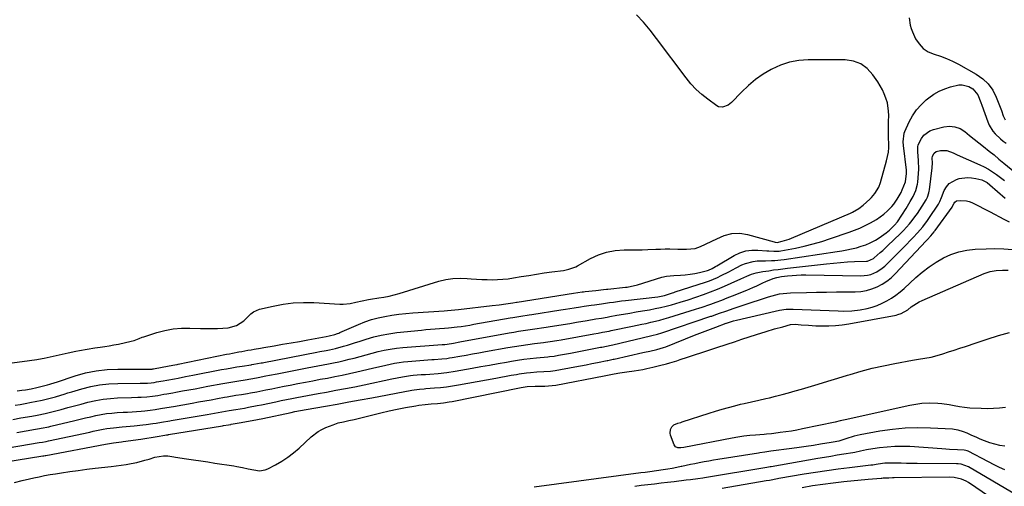
# Model space of a CAD drawing. Units: inches. Extents: x 1862609 to 1867938, y 421264 to 426580.
# Drawn here: x 1864221 to 1864785, y 422229 to 422496 of the extents above; entities that cross this region are included whole.
import ezdxf

# ---------------------------------------------------------------- set-up
doc = ezdxf.new("R2010")
doc.units = ezdxf.units.IN
doc.header["$MEASUREMENT"] = 0
for name, color, linetype in [('1', 7, 'Continuous'), ('7', 7, 'Continuous'), ('8', 7, 'Continuous')]:
    doc.layers.add(name, color=color, linetype=linetype)

msp = doc.modelspace()

# ---------------------------------------------------------------- linework, layer by layer
at = {"layer": '1', "color": 18}
for points in [[(1864214.11, 422299.6, 1650), (1864226.96, 422301.16, 1650), (1864231.12, 422301.81, 1650), (1864234.22, 422302.43, 1650), (1864235.25, 422302.65, 1650), (1864249.01, 422305.65, 1650), (1864253.37, 422306.56, 1650), (1864255.55, 422306.98, 1650), (1864259.93, 422307.78, 1650), (1864264.33, 422308.46, 1650), (1864267.35, 422308.87, 1650), (1864269.96, 422309.24, 1650), (1864272.57, 422309.65, 1650), (1864275.16, 422310.13, 1650), (1864277.75, 422310.64, 1650), (1864285.01, 422312.19, 1650), (1864286.89, 422312.69, 1650), (1864289.6, 422313.79, 1650), (1864291.42, 422314.5, 1650), (1864292.35, 422314.81, 1650), (1864299.74, 422317.18, 1650), (1864304.41, 422318.4, 1650), (1864309.11, 422319.3, 1650), (1864313.89, 422319.7, 1650), (1864318.71, 422319.77, 1650), (1864324.84, 422319.54, 1650), (1864328.05, 422319.47, 1650), (1864331.25, 422319.47, 1650), (1864334.45, 422319.57, 1650), (1864337.65, 422319.74, 1650), (1864340.71, 422319.96, 1650), (1864345.44, 422321.2, 1650), (1864349.58, 422323.94, 1650), (1864351.93, 422326.29, 1650), (1864353.64, 422328, 1650), (1864355.13, 422329.1, 1650), (1864358.59, 422330.52, 1650), (1864366.34, 422332.34, 1650), (1864372.13, 422333.44, 1650), (1864377.94, 422334.19, 1650), (1864383.8, 422334.44, 1650), (1864389.69, 422334.34, 1650), (1864404.62, 422333.43, 1650), (1864406.56, 422333.4, 1650), (1864410.41, 422333.76, 1650), (1864413.71, 422334.5, 1650), (1864417.32, 422335.36, 1650), (1864420.94, 422336.11, 1650), (1864422.16, 422336.31, 1650), (1864426.85, 422336.99, 1650), (1864429.8, 422337.48, 1650), (1864432.72, 422338.06, 1650), (1864435.61, 422338.78, 1650), (1864438.49, 422339.58, 1650), (1864461.3, 422346.55, 1650), (1864465.3, 422347.52, 1650), (1864469.33, 422348.17, 1650), (1864473.42, 422348.35, 1650), (1864477.53, 422348.22, 1650), (1864479.77, 422348.01, 1650), (1864482.79, 422347.77, 1650), (1864485.82, 422347.59, 1650), (1864488.84, 422347.48, 1650), (1864491.87, 422347.43, 1650), (1864494.9, 422347.49, 1650), (1864497.91, 422347.67, 1650), (1864500.92, 422348, 1650), (1864503.91, 422348.44, 1650), (1864508.31, 422349.2, 1650), (1864512.69, 422349.93, 1650), (1864517.08, 422350.63, 1650), (1864521.48, 422351.28, 1650), (1864525.88, 422351.89, 1650), (1864532.57, 422352.78, 1650), (1864535.71, 422353.4, 1650), (1864539.69, 422354.87, 1650), (1864540.64, 422355.36, 1650), (1864548.04, 422359.52, 1650), (1864552.62, 422361.65, 1650), (1864557.34, 422363.27, 1650), (1864562.25, 422364.13, 1650), (1864567.29, 422364.49, 1650), (1864570.99, 422364.47, 1650), (1864574.28, 422364.48, 1650), (1864577.58, 422364.52, 1650), (1864580.88, 422364.63, 1650), (1864585.42, 422364.83, 1650), (1864588.09, 422364.94, 1650), (1864590.76, 422365.01, 1650), (1864593.43, 422365, 1650), (1864598.14, 422364.9, 1650), (1864603.1, 422364.85, 1650), (1864607.99, 422365.29, 1650), (1864611.05, 422366.39, 1650), (1864620.33, 422370.9, 1650), (1864622.44, 422371.83, 1650), (1864624.6, 422372.63, 1650), (1864629.05, 422373.78, 1650), (1864633.59, 422374.1, 1650), (1864638.07, 422373.37, 1650), (1864653.23, 422369.04, 1650), (1864653.81, 422368.9, 1650), (1864654.99, 422368.8, 1650), (1864657.8, 422369.39, 1650), (1864661.92, 422370.62, 1650), (1864663.26, 422371.15, 1650), (1864697.04, 422385.56, 1650), (1864698.02, 422386, 1650), (1864701.77, 422388.08, 1650), (1864704.29, 422390.08, 1650), (1864707.96, 422393.5, 1650), (1864708.98, 422394.52, 1650), (1864710.86, 422396.68, 1650), (1864713.15, 422400.29, 1650), (1864714.15, 422402.96, 1650), (1864717.64, 422415.37, 1650), (1864718.23, 422417.9, 1650), (1864718.65, 422420.45, 1650), (1864718.84, 422423.04, 1650), (1864718.86, 422425.64, 1650), (1864718.76, 422428.02, 1650), (1864718.69, 422430.87, 1650), (1864718.71, 422435.14, 1650), (1864718.77, 422437.99, 1650), (1864718.86, 422441.42, 1650), (1864718.79, 422443.82, 1650), (1864718.07, 422448.54, 1650), (1864717.26, 422451.27, 1650), (1864716.3, 422453.73, 1650), (1864715.22, 422456.12, 1650), (1864713.95, 422458.41, 1650), (1864712.55, 422460.65, 1650), (1864709.8, 422464.67, 1650), (1864706.55, 422468.15, 1650), (1864702.88, 422470.85, 1650), (1864698.59, 422472.38, 1650), (1864693.89, 422473.12, 1650), (1864672.77, 422473.22, 1650), (1864667.3, 422472.82, 1650), (1864661.97, 422471.89, 1650), (1864656.85, 422470.16, 1650), (1864651.86, 422467.9, 1650), (1864651.52, 422467.71, 1650), (1864646.95, 422464.93, 1650), (1864642.58, 422461.89, 1650), (1864638.5, 422458.47, 1650), (1864634.61, 422454.79, 1650), (1864628.86, 422448.86, 1650), (1864626.96, 422447.31, 1650), (1864623.59, 422446.05, 1650), (1864621.39, 422446.38, 1650), (1864620.35, 422446.92, 1650), (1864615.22, 422450.61, 1650), (1864611.79, 422453.33, 1650), (1864608.54, 422456.24, 1650), (1864605.58, 422459.44, 1650), (1864602.8, 422462.83, 1650), (1864585.97, 422485.45, 1650), (1864582.3, 422490.13, 1650), (1864578.48, 422494.67, 1650), (1864574.42, 422499.02, 1650)], [(1864792.39, 422223.95, 1660), (1864764.46, 422240.43, 1660), (1864760.35, 422241.93, 1660), (1864758.6, 422242.14, 1660), (1864757.72, 422242.18, 1660), (1864735.04, 422242.32, 1660), (1864731.99, 422242.35, 1660), (1864728.93, 422242.38, 1660), (1864725.87, 422242.41, 1660), (1864722.81, 422242.46, 1660), (1864719.6, 422242.51, 1660), (1864716.7, 422242.43, 1660), (1864715.26, 422242.29, 1660), (1864711.73, 422241.78, 1660), (1864709.77, 422241.44, 1660), (1864708.99, 422241.32, 1660), (1864708.6, 422241.27, 1660), (1864696.38, 422239.86, 1660), (1864689.88, 422239.05, 1660), (1864683.39, 422238.18, 1660), (1864676.92, 422237.2, 1660), (1864670.46, 422236.15, 1660), (1864656, 422233.67, 1660), (1864655.09, 422233.51, 1660), (1864650.51, 422232.65, 1660), (1864648.68, 422232.32, 1660), (1864623.54, 422228.1, 1660)], [(1864776.61, 422223.28, 1658), (1864764.5, 422231.46, 1658), (1864763.25, 422232.22, 1658), (1864760.59, 422233.38, 1658), (1864756.3, 422234.31, 1658), (1864753.37, 422234.45, 1658), (1864722.05, 422234.07, 1658), (1864720.97, 422234.05, 1658), (1864718.81, 422233.99, 1658), (1864715.74, 422233.85, 1658), (1864714.88, 422233.8, 1658), (1864714.54, 422233.77, 1658), (1864709.63, 422233.39, 1658), (1864707, 422233.15, 1658), (1864693.09, 422231.76, 1658), (1864687.11, 422231.1, 1658), (1864681.14, 422230.34, 1658), (1864675.19, 422229.45, 1658), (1864669.26, 422228.47, 1658)]]:
    msp.add_polyline3d(points, dxfattribs=at)
at = {"layer": '7', "color": 18}
for points in [[(1864219.77, 422283.94, 1652), (1864222.53, 422284.23, 1652), (1864224.66, 422284.51, 1652), (1864227.83, 422285.1, 1652), (1864230.99, 422285.8, 1652), (1864237.26, 422287.26, 1652), (1864238.53, 422287.6, 1652), (1864241.64, 422288.67, 1652), (1864242.26, 422288.88, 1652), (1864252.97, 422292.44, 1652), (1864259, 422294.12, 1652), (1864265.09, 422295.4, 1652), (1864271.28, 422296.08, 1652), (1864277.53, 422296.35, 1652), (1864294.86, 422296.26, 1652), (1864295.81, 422296.26, 1652), (1864297.14, 422296.35, 1652), (1864297.52, 422296.41, 1652), (1864297.7, 422296.45, 1652), (1864297.89, 422296.48, 1652), (1864306.89, 422298.13, 1652), (1864310.1, 422298.74, 1652), (1864311.38, 422299, 1652), (1864312.02, 422299.13, 1652), (1864339.68, 422304.77, 1652), (1864341.42, 422305.12, 1652), (1864343.16, 422305.47, 1652), (1864346.65, 422306.12, 1652), (1864348.4, 422306.44, 1652), (1864351.89, 422307.05, 1652), (1864353.76, 422307.37, 1652), (1864355.57, 422307.67, 1652), (1864359.19, 422308.29, 1652), (1864361, 422308.6, 1652), (1864367, 422309.63, 1652), (1864371.81, 422310.47, 1652), (1864376.61, 422311.32, 1652), (1864381.41, 422312.18, 1652), (1864386.21, 422313.05, 1652), (1864396.7, 422314.97, 1652), (1864398.51, 422315.31, 1652), (1864401.77, 422316.13, 1652), (1864403.2, 422316.66, 1652), (1864403.91, 422316.94, 1652), (1864404.61, 422317.24, 1652), (1864415.18, 422321.88, 1652), (1864418.9, 422323.36, 1652), (1864422.66, 422324.64, 1652), (1864426.51, 422325.65, 1652), (1864430.42, 422326.48, 1652), (1864434.38, 422327.11, 1652), (1864438.34, 422327.65, 1652), (1864442.32, 422328.07, 1652), (1864446.32, 422328.4, 1652), (1864464.21, 422329.63, 1652), (1864466.28, 422329.78, 1652), (1864468.34, 422329.96, 1652), (1864472.46, 422330.38, 1652), (1864491.87, 422332.6, 1652), (1864495.77, 422333.09, 1652), (1864499.66, 422333.65, 1652), (1864503.55, 422334.26, 1652), (1864505.73, 422334.61, 1652), (1864506.16, 422334.68, 1652), (1864538.29, 422339.81, 1652), (1864540.78, 422340.18, 1652), (1864543.28, 422340.49, 1652), (1864544.11, 422340.58, 1652), (1864544.95, 422340.66, 1652), (1864551.12, 422341.28, 1652), (1864555.46, 422341.74, 1652), (1864557.19, 422341.93, 1652), (1864558.06, 422342.02, 1652), (1864568.22, 422343.15, 1652), (1864569.09, 422343.26, 1652), (1864573.37, 422344.06, 1652), (1864574.21, 422344.3, 1652), (1864575.04, 422344.54, 1652), (1864588.99, 422348.97, 1652), (1864591.52, 422349.52, 1652), (1864595.87, 422349.82, 1652), (1864599.63, 422350, 1652), (1864602.37, 422350.21, 1652), (1864605.1, 422350.54, 1652), (1864607.8, 422351.02, 1652), (1864610.48, 422351.61, 1652), (1864614.99, 422352.75, 1652), (1864615.71, 422352.97, 1652), (1864617.78, 422353.86, 1652), (1864619.75, 422354.99, 1652), (1864620.4, 422355.37, 1652), (1864630.44, 422361.29, 1652), (1864633.64, 422362.79, 1652), (1864636.94, 422363.88, 1652), (1864640.38, 422364.34, 1652), (1864643.91, 422364.39, 1652), (1864649.12, 422363.97, 1652), (1864650.13, 422363.89, 1652), (1864653.15, 422363.71, 1652), (1864656.16, 422363.83, 1652), (1864657.15, 422363.99, 1652), (1864665.42, 422365.56, 1652), (1864670.51, 422366.65, 1652), (1864675.57, 422367.87, 1652), (1864680.57, 422369.32, 1652), (1864685.53, 422370.91, 1652), (1864696.12, 422374.56, 1652), (1864699.24, 422375.72, 1652), (1864702.32, 422376.98, 1652), (1864705.34, 422378.38, 1652), (1864708.31, 422379.88, 1652), (1864711.76, 422381.84, 1652), (1864713.98, 422383.32, 1652), (1864716.06, 422384.98, 1652), (1864718.07, 422386.75, 1652), (1864720.65, 422389.35, 1652), (1864721.75, 422390.64, 1652), (1864723.67, 422393.44, 1652), (1864725.91, 422397.38, 1652), (1864726.62, 422398.89, 1652), (1864728.4, 422403.35, 1652), (1864729.08, 422408.1, 1652), (1864728.96, 422410.02, 1652), (1864727.28, 422424.27, 1652), (1864727.11, 422426.27, 1652), (1864727.62, 422431.2, 1652), (1864727.98, 422432.13, 1652), (1864730.56, 422437.72, 1652), (1864732.5, 422441.26, 1652), (1864734.73, 422444.56, 1652), (1864737.39, 422447.53, 1652), (1864740.35, 422450.27, 1652), (1864741.87, 422451.49, 1652), (1864744.72, 422453.51, 1652), (1864747.7, 422455.28, 1652), (1864750.88, 422456.68, 1652), (1864754.19, 422457.82, 1652), (1864758.96, 422458.91, 1652), (1864760.94, 422458.95, 1652), (1864764.79, 422457.9, 1652), (1864767.02, 422456.65, 1652), (1864769.87, 422453.17, 1652), (1864771.65, 422448.74, 1652), (1864772.19, 422447.24, 1652), (1864775.52, 422437.69, 1652), (1864776.32, 422435.82, 1652), (1864778.47, 422432.42, 1652), (1864779.82, 422430.9, 1652), (1864782.84, 422428.09, 1652), (1864784.42, 422426.76, 1652), (1864786.02, 422425.46, 1652)], [(1864218.68, 422275.61, 1654), (1864221.54, 422276.11, 1654), (1864224.39, 422276.63, 1654), (1864228.1, 422277.33, 1654), (1864230.08, 422277.71, 1654), (1864234.04, 422278.51, 1654), (1864237.97, 422279.42, 1654), (1864241.84, 422280.53, 1654), (1864242.35, 422280.69, 1654), (1864246.71, 422282.04, 1654), (1864248.9, 422282.7, 1654), (1864251.09, 422283.35, 1654), (1864256.82, 422285.02, 1654), (1864261.91, 422286.29, 1654), (1864267.05, 422287.27, 1654), (1864272.24, 422287.82, 1654), (1864277.48, 422288.1, 1654), (1864290.15, 422288.24, 1654), (1864291.2, 422288.25, 1654), (1864294.37, 422288.33, 1654), (1864296.48, 422288.45, 1654), (1864298.34, 422288.73, 1654), (1864299.57, 422288.95, 1654), (1864303.48, 422289.65, 1654), (1864305.6, 422290.03, 1654), (1864309.85, 422290.81, 1654), (1864311.97, 422291.21, 1654), (1864316.21, 422292.01, 1654), (1864318.33, 422292.41, 1654), (1864320.44, 422292.82, 1654), (1864336.78, 422295.98, 1654), (1864339.73, 422296.53, 1654), (1864342.69, 422297.06, 1654), (1864345.65, 422297.55, 1654), (1864348.61, 422298.01, 1654), (1864353.73, 422298.78, 1654), (1864354.14, 422298.85, 1654), (1864355.37, 422299.04, 1654), (1864359.43, 422299.81, 1654), (1864360.24, 422299.97, 1654), (1864361.05, 422300.13, 1654), (1864391.32, 422305.97, 1654), (1864393.13, 422306.32, 1654), (1864396.75, 422307, 1654), (1864398.56, 422307.34, 1654), (1864402.16, 422308.1, 1654), (1864406.7, 422309.35, 1654), (1864408.95, 422310.03, 1654), (1864413.45, 422311.43, 1654), (1864415.69, 422312.15, 1654), (1864419.72, 422313.46, 1654), (1864424, 422314.71, 1654), (1864428.32, 422315.77, 1654), (1864432.7, 422316.55, 1654), (1864437.12, 422317.16, 1654), (1864451.3, 422318.65, 1654), (1864453.89, 422318.9, 1654), (1864456.48, 422319.13, 1654), (1864459.07, 422319.31, 1654), (1864461.66, 422319.47, 1654), (1864464.42, 422319.64, 1654), (1864466.84, 422319.84, 1654), (1864471.68, 422320.4, 1654), (1864474.09, 422320.75, 1654), (1864478.91, 422321.5, 1654), (1864481.31, 422321.91, 1654), (1864502.11, 422325.56, 1654), (1864503.64, 422325.83, 1654), (1864508.26, 422326.6, 1654), (1864512.89, 422327.33, 1654), (1864514.43, 422327.57, 1654), (1864531.18, 422330.19, 1654), (1864533.72, 422330.59, 1654), (1864536.25, 422330.98, 1654), (1864538.79, 422331.37, 1654), (1864542.4, 422331.92, 1654), (1864544.4, 422332.22, 1654), (1864548.39, 422332.82, 1654), (1864550.39, 422333.11, 1654), (1864554.38, 422333.69, 1654), (1864558.97, 422334.35, 1654), (1864561.27, 422334.66, 1654), (1864565.87, 422335.26, 1654), (1864568.17, 422335.54, 1654), (1864586.73, 422337.73, 1654), (1864587.67, 422337.86, 1654), (1864590.45, 422338.44, 1654), (1864595.11, 422339.94, 1654), (1864595.82, 422340.19, 1654), (1864596.54, 422340.42, 1654), (1864614.02, 422346.07, 1654), (1864616.3, 422346.87, 1654), (1864620.76, 422348.72, 1654), (1864622.93, 422349.78, 1654), (1864627.23, 422351.99, 1654), (1864629.38, 422353.11, 1654), (1864631.53, 422354.22, 1654), (1864634.75, 422355.89, 1654), (1864636.86, 422356.8, 1654), (1864641.27, 422357.94, 1654), (1864643.56, 422358.15, 1654), (1864646.44, 422358.23, 1654), (1864648.22, 422358.27, 1654), (1864651.79, 422358.37, 1654), (1864653.57, 422358.44, 1654), (1864657.11, 422358.75, 1654), (1864658.88, 422358.98, 1654), (1864689.24, 422363.49, 1654), (1864692.03, 422363.95, 1654), (1864694.81, 422364.46, 1654), (1864697.57, 422365.06, 1654), (1864700.32, 422365.73, 1654), (1864700.4, 422365.74, 1654), (1864703.06, 422366.54, 1654), (1864705.68, 422367.45, 1654), (1864708.23, 422368.57, 1654), (1864711.32, 422370.13, 1654), (1864713.42, 422371.38, 1654), (1864717.38, 422374.21, 1654), (1864719.24, 422375.8, 1654), (1864722.21, 422378.58, 1654), (1864723.77, 422380.54, 1654), (1864728.76, 422388.19, 1654), (1864729.59, 422389.49, 1654), (1864731.2, 422392.13, 1654), (1864732.86, 422395.08, 1654), (1864734.4, 422398.45, 1654), (1864735.37, 422402, 1654), (1864735.54, 422403.22, 1654), (1864735.94, 422408.16, 1654), (1864736.03, 422410.63, 1654), (1864735.86, 422415.57, 1654), (1864735.48, 422420.49, 1654), (1864735.42, 422421.69, 1654), (1864735.48, 422423.49, 1654), (1864735.78, 422424.63, 1654), (1864737.66, 422428.21, 1654), (1864738.96, 422430.02, 1654), (1864742.33, 422432.62, 1654), (1864744.41, 422433.42, 1654), (1864750.39, 422434.87, 1654), (1864753.62, 422435.18, 1654), (1864756.73, 422434.92, 1654), (1864759.65, 422433.83, 1654), (1864762.44, 422432.17, 1654), (1864765.12, 422430.01, 1654), (1864767.81, 422427.85, 1654), (1864770.49, 422425.7, 1654), (1864773.19, 422423.56, 1654), (1864776.31, 422421.05, 1654), (1864779.14, 422418.77, 1654), (1864781.95, 422416.47, 1654), (1864784.75, 422414.17, 1654), (1864793.19, 422407.17, 1654)], [(1864217.37, 422267.5, 1656), (1864222.01, 422268.34, 1656), (1864228.21, 422269.44, 1656), (1864231.29, 422270, 1656), (1864235.91, 422270.89, 1656), (1864240.47, 422271.99, 1656), (1864245.06, 422273.26, 1656), (1864248.87, 422274.29, 1656), (1864252.68, 422275.32, 1656), (1864256.5, 422276.33, 1656), (1864260.32, 422277.32, 1656), (1864264.91, 422278.35, 1656), (1864269.02, 422279.08, 1656), (1864273.18, 422279.53, 1656), (1864277.36, 422279.8, 1656), (1864285.37, 422280.04, 1656), (1864288.98, 422280.17, 1656), (1864290.79, 422280.25, 1656), (1864294.08, 422280.41, 1656), (1864297.25, 422280.73, 1656), (1864300.4, 422281.26, 1656), (1864303.84, 422281.87, 1656), (1864305.56, 422282.18, 1656), (1864309, 422282.79, 1656), (1864310.71, 422283.1, 1656), (1864314.49, 422283.79, 1656), (1864318.1, 422284.44, 1656), (1864321.71, 422285.11, 1656), (1864325.31, 422285.78, 1656), (1864328.92, 422286.45, 1656), (1864337.64, 422288.09, 1656), (1864339.93, 422288.51, 1656), (1864344.5, 422289.3, 1656), (1864346.79, 422289.66, 1656), (1864350.29, 422290.2, 1656), (1864353.56, 422290.72, 1656), (1864356.81, 422291.3, 1656), (1864357.89, 422291.51, 1656), (1864362.16, 422292.37, 1656), (1864364.31, 422292.8, 1656), (1864368.6, 422293.64, 1656), (1864385.95, 422297.01, 1656), (1864388.97, 422297.59, 1656), (1864391.98, 422298.16, 1656), (1864395, 422298.72, 1656), (1864398.02, 422299.27, 1656), (1864401.03, 422299.85, 1656), (1864404.03, 422300.48, 1656), (1864407.01, 422301.18, 1656), (1864409.99, 422301.93, 1656), (1864412.71, 422302.65, 1656), (1864416.16, 422303.56, 1656), (1864419.62, 422304.47, 1656), (1864423.07, 422305.38, 1656), (1864426.52, 422306.29, 1656), (1864429.99, 422307.1, 1656), (1864433.48, 422307.79, 1656), (1864437.01, 422308.28, 1656), (1864440.55, 422308.65, 1656), (1864463.14, 422310.34, 1656), (1864464.59, 422310.45, 1656), (1864466.04, 422310.58, 1656), (1864469.69, 422311.2, 1656), (1864473.33, 422311.85, 1656), (1864501.5, 422317.01, 1656), (1864504.15, 422317.49, 1656), (1864506.81, 422317.94, 1656), (1864509.47, 422318.36, 1656), (1864512.13, 422318.77, 1656), (1864514.8, 422319.16, 1656), (1864517.46, 422319.56, 1656), (1864520.12, 422319.96, 1656), (1864522.79, 422320.36, 1656), (1864525, 422320.7, 1656), (1864528.76, 422321.28, 1656), (1864532.53, 422321.87, 1656), (1864536.29, 422322.48, 1656), (1864540.05, 422323.1, 1656), (1864546.22, 422324.13, 1656), (1864551.08, 422324.96, 1656), (1864554.31, 422325.52, 1656), (1864557.55, 422326.08, 1656), (1864559.16, 422326.36, 1656), (1864563.26, 422327.07, 1656), (1864566.93, 422327.71, 1656), (1864570.6, 422328.34, 1656), (1864574.27, 422328.98, 1656), (1864577.93, 422329.61, 1656), (1864581.89, 422330.29, 1656), (1864585.05, 422330.89, 1656), (1864588.19, 422331.55, 1656), (1864591.32, 422332.31, 1656), (1864594.43, 422333.13, 1656), (1864599.48, 422334.55, 1656), (1864600.05, 422334.71, 1656), (1864603.43, 422335.82, 1656), (1864603.99, 422336.01, 1656), (1864612.77, 422339, 1656), (1864616.8, 422340.45, 1656), (1864620.8, 422341.99, 1656), (1864624.74, 422343.65, 1656), (1864628.65, 422345.41, 1656), (1864634.1, 422347.96, 1656), (1864637.59, 422349.55, 1656), (1864640.25, 422350.69, 1656), (1864642.95, 422351.44, 1656), (1864645.74, 422351.92, 1656), (1864646.67, 422352.07, 1656), (1864650.17, 422352.59, 1656), (1864652.85, 422352.99, 1656), (1864655.54, 422353.36, 1656), (1864658.23, 422353.7, 1656), (1864660.92, 422354.02, 1656), (1864683.21, 422356.57, 1656), (1864687.22, 422356.98, 1656), (1864691.22, 422357.33, 1656), (1864695.24, 422357.59, 1656), (1864699.25, 422357.79, 1656), (1864706.05, 422358.05, 1656), (1864706.67, 422358.1, 1656), (1864710.06, 422359.49, 1656), (1864710.54, 422359.88, 1656), (1864713.94, 422362.92, 1656), (1864715.38, 422364.23, 1656), (1864718.2, 422366.88, 1656), (1864725.55, 422373.87, 1656), (1864727.33, 422375.64, 1656), (1864729.06, 422377.47, 1656), (1864730.7, 422379.37, 1656), (1864732.28, 422381.33, 1656), (1864733.79, 422383.34, 1656), (1864735.26, 422385.39, 1656), (1864736.66, 422387.47, 1656), (1864738.03, 422389.59, 1656), (1864740.21, 422393.14, 1656), (1864741, 422394.72, 1656), (1864741.87, 422397.2, 1656), (1864742.05, 422398.06, 1656), (1864742.19, 422398.93, 1656), (1864743.64, 422411.5, 1656), (1864743.81, 422414.3, 1656), (1864743.75, 422416.91, 1656), (1864743.87, 422418.09, 1656), (1864744.93, 422419.88, 1656), (1864746.06, 422420.75, 1656), (1864748.45, 422421.43, 1656), (1864752.15, 422421.39, 1656), (1864755.73, 422419.94, 1656), (1864756.92, 422419.41, 1656), (1864758.11, 422418.88, 1656), (1864770.92, 422413.2, 1656), (1864773.45, 422411.98, 1656), (1864775.92, 422410.66, 1656), (1864778.31, 422409.18, 1656), (1864780.64, 422407.61, 1656), (1864782.9, 422405.92, 1656), (1864785.12, 422404.2, 1656)], [(1864219.65, 422260.05, 1658), (1864230.31, 422261.88, 1658), (1864231.41, 422262.07, 1658), (1864234.71, 422262.65, 1658), (1864236.9, 422263.08, 1658), (1864237.99, 422263.32, 1658), (1864239.08, 422263.57, 1658), (1864252.87, 422266.91, 1658), (1864255.88, 422267.63, 1658), (1864258.89, 422268.34, 1658), (1864261.91, 422269.04, 1658), (1864264.93, 422269.73, 1658), (1864267.96, 422270.34, 1658), (1864271.01, 422270.84, 1658), (1864274.07, 422271.19, 1658), (1864277.16, 422271.44, 1658), (1864280.5, 422271.62, 1658), (1864283.07, 422271.76, 1658), (1864285.64, 422271.92, 1658), (1864288.21, 422272.09, 1658), (1864290.79, 422272.27, 1658), (1864292.93, 422272.43, 1658), (1864295.92, 422272.72, 1658), (1864298.88, 422273.16, 1658), (1864301.84, 422273.68, 1658), (1864305.58, 422274.34, 1658), (1864309.33, 422275, 1658), (1864320.01, 422276.86, 1658), (1864323.63, 422277.5, 1658), (1864327.25, 422278.15, 1658), (1864330.88, 422278.8, 1658), (1864334.49, 422279.46, 1658), (1864338.51, 422280.2, 1658), (1864340.12, 422280.49, 1658), (1864344.97, 422281.3, 1658), (1864348.2, 422281.81, 1658), (1864351.74, 422282.39, 1658), (1864353.5, 422282.7, 1658), (1864357.02, 422283.35, 1658), (1864358.78, 422283.7, 1658), (1864362.22, 422284.4, 1658), (1864365.69, 422285.11, 1658), (1864369.16, 422285.81, 1658), (1864372.64, 422286.5, 1658), (1864376.12, 422287.18, 1658), (1864380.6, 422288.06, 1658), (1864384.82, 422288.87, 1658), (1864389.03, 422289.67, 1658), (1864393.25, 422290.45, 1658), (1864397.47, 422291.21, 1658), (1864401.69, 422292, 1658), (1864405.9, 422292.84, 1658), (1864410.09, 422293.74, 1658), (1864414.27, 422294.68, 1658), (1864423.33, 422296.81, 1658), (1864425.84, 422297.4, 1658), (1864428.36, 422297.99, 1658), (1864430.88, 422298.57, 1658), (1864433.39, 422299.16, 1658), (1864435.92, 422299.68, 1658), (1864438.46, 422300.13, 1658), (1864441.01, 422300.46, 1658), (1864443.58, 422300.71, 1658), (1864457.16, 422301.73, 1658), (1864458.62, 422301.84, 1658), (1864463, 422302.17, 1658), (1864465.92, 422302.46, 1658), (1864467.37, 422302.66, 1658), (1864468.81, 422302.9, 1658), (1864473.25, 422303.69, 1658), (1864476.91, 422304.34, 1658), (1864480.56, 422304.99, 1658), (1864484.22, 422305.65, 1658), (1864487.88, 422306.3, 1658), (1864500.82, 422308.6, 1658), (1864504.62, 422309.25, 1658), (1864508.42, 422309.86, 1658), (1864512.23, 422310.41, 1658), (1864516.05, 422310.92, 1658), (1864521.14, 422311.56, 1658), (1864522.41, 422311.72, 1658), (1864524.96, 422312.07, 1658), (1864528.77, 422312.63, 1658), (1864531.3, 422313.06, 1658), (1864550.01, 422316.42, 1658), (1864552.51, 422316.88, 1658), (1864555, 422317.35, 1658), (1864558.73, 422318.08, 1658), (1864559.98, 422318.33, 1658), (1864572.22, 422320.82, 1658), (1864574.82, 422321.36, 1658), (1864577.43, 422321.91, 1658), (1864580.03, 422322.48, 1658), (1864582.62, 422323.06, 1658), (1864585.21, 422323.68, 1658), (1864587.79, 422324.33, 1658), (1864590.35, 422325.05, 1658), (1864592.9, 422325.8, 1658), (1864608.24, 422330.53, 1658), (1864610.63, 422331.31, 1658), (1864611.42, 422331.58, 1658), (1864616.94, 422333.51, 1658), (1864620.08, 422334.64, 1658), (1864623.22, 422335.79, 1658), (1864626.34, 422336.98, 1658), (1864629.45, 422338.21, 1658), (1864637.59, 422341.47, 1658), (1864641.08, 422342.93, 1658), (1864643.38, 422343.96, 1658), (1864646.78, 422345.63, 1658), (1864648.5, 422346.48, 1658), (1864652.61, 422348.1, 1658), (1864654.8, 422348.78, 1658), (1864657.54, 422349.3, 1658), (1864660.9, 422349.66, 1658), (1864663.52, 422349.9, 1658), (1864666.13, 422350.07, 1658), (1864668.75, 422350.14, 1658), (1864671.37, 422350.15, 1658), (1864702.95, 422349.69, 1658), (1864706.71, 422350.01, 1658), (1864708.53, 422350.48, 1658), (1864712.02, 422351.92, 1658), (1864715.15, 422354, 1658), (1864716.57, 422355.25, 1658), (1864725.41, 422364.02, 1658), (1864727.27, 422365.88, 1658), (1864729.12, 422367.74, 1658), (1864730.95, 422369.62, 1658), (1864732.77, 422371.51, 1658), (1864735.35, 422374.24, 1658), (1864738.28, 422377.64, 1658), (1864740.98, 422381.23, 1658), (1864741.83, 422382.46, 1658), (1864747.39, 422390.72, 1658), (1864748.16, 422392.09, 1658), (1864749.13, 422394.52, 1658), (1864750.64, 422398.47, 1658), (1864751.85, 422400.64, 1658), (1864753.37, 422402.48, 1658), (1864757.6, 422404.83, 1658), (1864759.12, 422405.26, 1658), (1864763.88, 422405.96, 1658), (1864766.27, 422405.8, 1658), (1864768.65, 422405.4, 1658), (1864772.09, 422404.53, 1658), (1864775.16, 422403.02, 1658), (1864776.79, 422401.73, 1658), (1864785.56, 422394.05, 1658)], [(1864197.95, 422240.8, 1662), (1864234.51, 422246.64, 1662), (1864235.17, 422246.75, 1662), (1864235.83, 422246.86, 1662), (1864236.05, 422246.9, 1662), (1864236.27, 422246.94, 1662), (1864270.41, 422253.4, 1662), (1864275, 422254.2, 1662), (1864279.6, 422254.79, 1662), (1864280.52, 422254.91, 1662), (1864290.66, 422256.26, 1662), (1864293.01, 422256.59, 1662), (1864297.7, 422257.31, 1662), (1864300.04, 422257.71, 1662), (1864304.42, 422258.47, 1662), (1864305.33, 422258.63, 1662), (1864306.24, 422258.79, 1662), (1864306.55, 422258.84, 1662), (1864337.3, 422263.88, 1662), (1864337.88, 422263.97, 1662), (1864340.79, 422264.47, 1662), (1864342.08, 422264.69, 1662), (1864342.34, 422264.73, 1662), (1864348.09, 422265.71, 1662), (1864351.21, 422266.26, 1662), (1864354.33, 422266.84, 1662), (1864357.45, 422267.46, 1662), (1864360.56, 422268.1, 1662), (1864376.61, 422271.53, 1662), (1864378.79, 422271.98, 1662), (1864382.07, 422272.64, 1662), (1864385.36, 422273.24, 1662), (1864396.4, 422275.15, 1662), (1864403.02, 422276.31, 1662), (1864409.64, 422277.5, 1662), (1864416.25, 422278.71, 1662), (1864422.86, 422279.94, 1662), (1864445.77, 422284.27, 1662), (1864447.1, 422284.51, 1662), (1864450.23, 422284.89, 1662), (1864452.93, 422285.09, 1662), (1864453.83, 422285.16, 1662), (1864458.86, 422285.53, 1662), (1864462.27, 422285.84, 1662), (1864465.67, 422286.22, 1662), (1864469.06, 422286.71, 1662), (1864472.44, 422287.27, 1662), (1864493.87, 422291.18, 1662), (1864496.81, 422291.71, 1662), (1864499.75, 422292.25, 1662), (1864502.69, 422292.77, 1662), (1864505.63, 422293.3, 1662), (1864507.34, 422293.6, 1662), (1864511.53, 422294.22, 1662), (1864513.64, 422294.42, 1662), (1864517.38, 422294.65, 1662), (1864521.31, 422294.84, 1662), (1864525.22, 422295.11, 1662), (1864526.52, 422295.28, 1662), (1864527.81, 422295.49, 1662), (1864539.11, 422297.57, 1662), (1864542.36, 422298.17, 1662), (1864545.61, 422298.79, 1662), (1864548.85, 422299.42, 1662), (1864552.09, 422300.05, 1662), (1864557.54, 422301.14, 1662), (1864558.05, 422301.24, 1662), (1864561.15, 422301.89, 1662), (1864561.67, 422302, 1662), (1864578.09, 422305.72, 1662), (1864579.08, 422305.94, 1662), (1864582.04, 422306.58, 1662), (1864585.98, 422307.45, 1662), (1864589.95, 422308.63, 1662), (1864591.24, 422309.11, 1662), (1864607.68, 422315.64, 1662), (1864610.71, 422316.83, 1662), (1864613.74, 422318, 1662), (1864616.78, 422319.16, 1662), (1864619.82, 422320.3, 1662), (1864625.8, 422322.52, 1662), (1864625.97, 422322.59, 1662), (1864629.88, 422323.86, 1662), (1864631.7, 422324.33, 1662), (1864653.79, 422329.41, 1662), (1864656.34, 422329.95, 1662), (1864660.19, 422330.54, 1662), (1864664.08, 422330.67, 1662), (1864689.88, 422329.62, 1662), (1864693.04, 422329.53, 1662), (1864697.78, 422329.58, 1662), (1864702.46, 422330.19, 1662), (1864706.46, 422331.03, 1662), (1864709.41, 422331.8, 1662), (1864712.3, 422332.73, 1662), (1864715.09, 422333.93, 1662), (1864717.82, 422335.3, 1662), (1864720.43, 422336.89, 1662), (1864722.96, 422338.59, 1662), (1864725.36, 422340.47, 1662), (1864727.68, 422342.47, 1662), (1864734.4, 422348.69, 1662), (1864738.07, 422351.84, 1662), (1864741.9, 422354.8, 1662), (1864745.93, 422357.46, 1662), (1864750.11, 422359.91, 1662), (1864754.48, 422361.89, 1662), (1864758.97, 422363.45, 1662), (1864763.63, 422364.38, 1662), (1864768.4, 422364.9, 1662), (1864774.62, 422365.13, 1662), (1864779.67, 422365.19, 1662), (1864784.71, 422365.07, 1662), (1864789.74, 422364.68, 1662)], [(1864218.31, 422231.5, 1664), (1864222.6, 422232.55, 1664), (1864226.9, 422233.55, 1664), (1864229.41, 422234.1, 1664), (1864232.47, 422234.75, 1664), (1864235.54, 422235.36, 1664), (1864238.62, 422235.92, 1664), (1864241.71, 422236.43, 1664), (1864245.17, 422236.97, 1664), (1864250.01, 422237.69, 1664), (1864254.84, 422238.37, 1664), (1864259.69, 422238.98, 1664), (1864264.54, 422239.55, 1664), (1864273.65, 422240.56, 1664), (1864276.51, 422240.9, 1664), (1864279.35, 422241.29, 1664), (1864282.19, 422241.74, 1664), (1864285.03, 422242.24, 1664), (1864288.26, 422242.89, 1664), (1864292.99, 422244.14, 1664), (1864295.33, 422244.88, 1664), (1864298.73, 422246, 1664), (1864303.52, 422246.75, 1664), (1864306.11, 422246.69, 1664), (1864309.53, 422246.12, 1664), (1864310.39, 422245.99, 1664), (1864316.79, 422245.04, 1664), (1864320.84, 422244.44, 1664), (1864324.9, 422243.83, 1664), (1864328.96, 422243.21, 1664), (1864333.01, 422242.59, 1664), (1864343.86, 422240.9, 1664), (1864345.5, 422240.63, 1664), (1864348.78, 422240.01, 1664), (1864352.05, 422239.3, 1664), (1864355.32, 422238.61, 1664), (1864358.66, 422238.13, 1664), (1864361.83, 422238.6, 1664), (1864363.36, 422239.22, 1664), (1864367.74, 422241.55, 1664), (1864371.34, 422243.64, 1664), (1864374.81, 422245.91, 1664), (1864378.1, 422248.44, 1664), (1864381.26, 422251.14, 1664), (1864388.16, 422257.52, 1664), (1864392.12, 422260.56, 1664), (1864394.3, 422261.77, 1664), (1864396.57, 422262.83, 1664), (1864400.69, 422264.47, 1664), (1864403.65, 422265.48, 1664), (1864406.69, 422266.21, 1664), (1864409.77, 422266.84, 1664), (1864412.82, 422267.56, 1664), (1864423.41, 422270.21, 1664), (1864428.07, 422271.33, 1664), (1864432.75, 422272.39, 1664), (1864437.44, 422273.37, 1664), (1864442.15, 422274.28, 1664), (1864448.08, 422275.37, 1664), (1864449.84, 422275.66, 1664), (1864453.36, 422276.11, 1664), (1864455.22, 422276.26, 1664), (1864456.95, 422276.39, 1664), (1864460.4, 422276.67, 1664), (1864463.84, 422277.01, 1664), (1864467.26, 422277.52, 1664), (1864468.96, 422277.83, 1664), (1864507.4, 422285.54, 1664), (1864508.34, 422285.73, 1664), (1864511.76, 422286.37, 1664), (1864516.37, 422286.56, 1664), (1864517.03, 422286.55, 1664), (1864522.03, 422286.51, 1664), (1864526.2, 422286.86, 1664), (1864528.28, 422287.19, 1664), (1864555.85, 422292.43, 1664), (1864558.73, 422293, 1664), (1864561.6, 422293.59, 1664), (1864564.87, 422294.15, 1664), (1864568.86, 422294.75, 1664), (1864573.1, 422295.33, 1664), (1864578, 422296.1, 1664), (1864580.43, 422296.59, 1664), (1864583.72, 422297.32, 1664), (1864587.68, 422298.29, 1664), (1864591.6, 422299.36, 1664), (1864593.56, 422299.93, 1664), (1864597.45, 422301.12, 1664), (1864599.39, 422301.73, 1664), (1864603.64, 422303.11, 1664), (1864607.7, 422304.42, 1664), (1864611.76, 422305.75, 1664), (1864615.81, 422307.08, 1664), (1864619.86, 422308.42, 1664), (1864626.43, 422310.6, 1664), (1864630.58, 422311.98, 1664), (1864634.74, 422313.33, 1664), (1864638.89, 422314.68, 1664), (1864643.06, 422316.01, 1664), (1864648.65, 422317.79, 1664), (1864653.39, 422319.24, 1664), (1864658.18, 422320.57, 1664), (1864662.6, 422321.73, 1664), (1864665.29, 422321.98, 1664), (1864668.72, 422321.67, 1664), (1864672.93, 422321.35, 1664), (1864677.14, 422321.14, 1664), (1864680.63, 422321.02, 1664), (1864684.47, 422321.01, 1664), (1864688.3, 422321.17, 1664), (1864692.11, 422321.59, 1664), (1864695.91, 422322.17, 1664), (1864723.03, 422327.24, 1664), (1864724.05, 422327.48, 1664), (1864726.03, 422328.16, 1664), (1864729.69, 422330.26, 1664), (1864731.76, 422331.83, 1664), (1864734.76, 422333.88, 1664), (1864736.36, 422334.75, 1664), (1864738, 422335.54, 1664), (1864773.57, 422350.95, 1664), (1864776.91, 422352.1, 1664), (1864780.4, 422352.72, 1664), (1864783.96, 422352.94, 1664), (1864787.29, 422352.9, 1664)], [(1864785.71, 422274.31, 1666), (1864782.23, 422273.96, 1666), (1864778.74, 422273.73, 1666), (1864775.25, 422273.67, 1666), (1864771.75, 422273.73, 1666), (1864765.28, 422274, 1666), (1864762.28, 422274.25, 1666), (1864759.32, 422274.73, 1666), (1864756.36, 422275.29, 1666), (1864753.4, 422275.79, 1666), (1864749.23, 422276.44, 1666), (1864746.94, 422276.71, 1666), (1864742.36, 422276.91, 1666), (1864737.77, 422276.61, 1666), (1864733.21, 422275.95, 1666), (1864730.95, 422275.5, 1666), (1864693.95, 422267.33, 1666), (1864691.1, 422266.65, 1666), (1864688.25, 422265.99, 1666), (1864669.44, 422262.06, 1666), (1864666.27, 422261.44, 1666), (1864663.09, 422260.87, 1666), (1864659.91, 422260.38, 1666), (1864656.71, 422259.95, 1666), (1864653.03, 422259.49, 1666), (1864651.67, 422259.33, 1666), (1864648.93, 422259.06, 1666), (1864647.56, 422258.95, 1666), (1864642.62, 422258.57, 1666), (1864639.23, 422258.27, 1666), (1864635.85, 422257.88, 1666), (1864632.49, 422257.39, 1666), (1864629.14, 422256.8, 1666), (1864601.45, 422251.46, 1666), (1864599.81, 422251.26, 1666), (1864598.16, 422251.26, 1666), (1864596.8, 422251.77, 1666), (1864595.93, 422252.94, 1666), (1864593.84, 422258.57, 1666), (1864593.62, 422259.65, 1666), (1864593.86, 422261.71, 1666), (1864594.68, 422263.21, 1666), (1864595.82, 422264.38, 1666), (1864598.12, 422265.31, 1666), (1864599.77, 422265.8, 1666), (1864600.59, 422266.06, 1666), (1864616.12, 422271.15, 1666), (1864619.75, 422272.3, 1666), (1864623.39, 422273.39, 1666), (1864627.06, 422274.41, 1666), (1864630.75, 422275.36, 1666), (1864634.02, 422276.18, 1666), (1864636.08, 422276.68, 1666), (1864640.22, 422277.62, 1666), (1864644.38, 422278.5, 1666), (1864648.52, 422279.44, 1666), (1864650.58, 422279.94, 1666), (1864654, 422280.78, 1666), (1864657.77, 422281.74, 1666), (1864661.52, 422282.74, 1666), (1864665.26, 422283.79, 1666), (1864668.98, 422284.88, 1666), (1864672.8, 422286.03, 1666), (1864678.43, 422287.72, 1666), (1864684.06, 422289.43, 1666), (1864689.68, 422291.13, 1666), (1864695.31, 422292.85, 1666), (1864696.7, 422293.27, 1666), (1864703.04, 422295.09, 1666), (1864709.42, 422296.76, 1666), (1864715.86, 422298.22, 1666), (1864722.33, 422299.52, 1666), (1864732.39, 422301.37, 1666), (1864735.97, 422302, 1666), (1864739.57, 422302.56, 1666), (1864743.14, 422303.22, 1666), (1864746.65, 422304.14, 1666), (1864749.74, 422305.08, 1666), (1864753.03, 422306.1, 1666), (1864756.3, 422307.13, 1666), (1864759.57, 422308.2, 1666), (1864762.82, 422309.3, 1666), (1864768.93, 422311.38, 1666), (1864775.25, 422313.46, 1666), (1864781.6, 422315.46, 1666), (1864788, 422317.33, 1666)], [(1864785.26, 422252.28, 1664), (1864782.37, 422252.68, 1664), (1864779.53, 422253.34, 1664), (1864776.73, 422254.19, 1664), (1864773.64, 422255.33, 1664), (1864771.22, 422256.28, 1664), (1864768.83, 422257.3, 1664), (1864766.47, 422258.37, 1664), (1864763.76, 422259.63, 1664), (1864761.73, 422260.48, 1664), (1864758.56, 422261.44, 1664), (1864756.4, 422261.8, 1664), (1864755.3, 422261.9, 1664), (1864742.85, 422262.56, 1664), (1864735.53, 422262.7, 1664), (1864728.24, 422262.49, 1664), (1864720.98, 422261.78, 1664), (1864713.74, 422260.74, 1664), (1864702.52, 422258.72, 1664), (1864699.05, 422257.95, 1664), (1864694.32, 422256.44, 1664), (1864690.18, 422255.17, 1664), (1864687, 422254.47, 1664), (1864685.93, 422254.29, 1664), (1864679.84, 422253.32, 1664), (1864675.73, 422252.67, 1664), (1864671.6, 422252.05, 1664), (1864667.48, 422251.46, 1664), (1864663.35, 422250.89, 1664), (1864651.4, 422249.27, 1664), (1864647.82, 422248.8, 1664), (1864645.13, 422248.42, 1664), (1864644.24, 422248.28, 1664), (1864621.07, 422244.56, 1664), (1864618.45, 422244.13, 1664), (1864615.84, 422243.67, 1664), (1864613.23, 422243.19, 1664), (1864610.4, 422242.64, 1664), (1864607.91, 422242.14, 1664), (1864605.42, 422241.64, 1664), (1864602.93, 422241.13, 1664), (1864600.44, 422240.61, 1664), (1864600.01, 422240.52, 1664), (1864597.46, 422240.01, 1664), (1864594.9, 422239.53, 1664), (1864592.34, 422239.09, 1664), (1864589.77, 422238.68, 1664), (1864585.91, 422238.1, 1664), (1864582.03, 422237.58, 1664), (1864579.44, 422237.25, 1664), (1864576.85, 422236.92, 1664), (1864515.75, 422228.85, 1664)], [(1864785.4, 422238.67, 1662), (1864782.25, 422240.11, 1662), (1864779.14, 422241.63, 1662), (1864776.06, 422243.19, 1662), (1864764.34, 422249.33, 1662), (1864763.81, 422249.57, 1662), (1864762.97, 422249.8, 1662), (1864762.1, 422249.91, 1662), (1864758.2, 422250.1, 1662), (1864753.71, 422250.34, 1662), (1864751.47, 422250.48, 1662), (1864749.23, 422250.63, 1662), (1864730.93, 422251.94, 1662), (1864726.59, 422252.1, 1662), (1864722.25, 422252.07, 1662), (1864717.92, 422251.74, 1662), (1864713.6, 422251.22, 1662), (1864707.25, 422250.23, 1662), (1864706.12, 422250.04, 1662), (1864702.74, 422249.34, 1662), (1864699.37, 422248.64, 1662), (1864698.24, 422248.44, 1662), (1864693.1, 422247.6, 1662), (1864689.39, 422246.98, 1662), (1864685.69, 422246.36, 1662), (1864681.99, 422245.73, 1662), (1864678.29, 422245.1, 1662), (1864651.53, 422240.48, 1662), (1864650.91, 422240.37, 1662), (1864649.06, 422240.04, 1662), (1864613.29, 422234.14, 1662), (1864612.36, 422233.99, 1662), (1864609.58, 422233.58, 1662), (1864605.31, 422233.01, 1662), (1864602.91, 422232.72, 1662), (1864595.99, 422231.88, 1662), (1864592.23, 422231.43, 1662), (1864588.47, 422230.98, 1662), (1864584.71, 422230.53, 1662), (1864580.95, 422230.1, 1662), (1864577.19, 422229.65, 1662), (1864573.44, 422229.2, 1662)]]:
    msp.add_polyline3d(points, dxfattribs=at)
at = {"layer": '8', "color": 18}
for points in [[(1864730.56, 422497.27, 1650), (1864731.05, 422493.1, 1650), (1864731.65, 422491.09, 1650), (1864732.43, 422489.13, 1650), (1864734.23, 422485.28, 1650), (1864736.19, 422482.26, 1650), (1864738.54, 422479.69, 1650), (1864741.47, 422477.83, 1650), (1864744.8, 422476.43, 1650), (1864748.41, 422475.3, 1650), (1864751.95, 422474.01, 1650), (1864755.38, 422472.45, 1650), (1864758.75, 422470.73, 1650), (1864768.98, 422465, 1650), (1864772.65, 422462.41, 1650), (1864775.86, 422459.41, 1650), (1864778.38, 422455.83, 1650), (1864780.45, 422451.84, 1650), (1864783.06, 422445.18, 1650), (1864783.44, 422444.19, 1650), (1864784.45, 422441.18, 1650), (1864785.47, 422438.81, 1650)], [(1864208.99, 422250.41, 1660), (1864232.41, 422254.27, 1660), (1864234.39, 422254.6, 1660), (1864236.37, 422254.96, 1660), (1864237.68, 422255.23, 1660), (1864261.5, 422260.31, 1660), (1864263.41, 422260.72, 1660), (1864265.32, 422261.12, 1660), (1864269.15, 422261.9, 1660), (1864271.07, 422262.25, 1660), (1864274.94, 422262.79, 1660), (1864279.91, 422263.25, 1660), (1864284.53, 422263.67, 1660), (1864286.84, 422263.89, 1660), (1864291.79, 422264.38, 1660), (1864293.71, 422264.59, 1660), (1864297.55, 422265.12, 1660), (1864299.46, 422265.43, 1660), (1864302.5, 422265.97, 1660), (1864307.16, 422266.78, 1660), (1864307.94, 422266.91, 1660), (1864328.62, 422270.41, 1660), (1864330.73, 422270.77, 1660), (1864332.84, 422271.13, 1660), (1864337.05, 422271.88, 1660), (1864341.26, 422272.62, 1660), (1864345.01, 422273.23, 1660), (1864349.91, 422274.05, 1660), (1864352.36, 422274.48, 1660), (1864357.24, 422275.4, 1660), (1864359.67, 422275.89, 1660), (1864367.96, 422277.63, 1660), (1864370.97, 422278.25, 1660), (1864373.99, 422278.87, 1660), (1864377.01, 422279.47, 1660), (1864380.04, 422280.07, 1660), (1864383.06, 422280.66, 1660), (1864386.09, 422281.23, 1660), (1864389.12, 422281.79, 1660), (1864392.16, 422282.33, 1660), (1864396.94, 422283.17, 1660), (1864402.35, 422284.16, 1660), (1864407.77, 422285.17, 1660), (1864413.17, 422286.24, 1660), (1864418.57, 422287.35, 1660), (1864434.37, 422290.67, 1660), (1864437.38, 422291.3, 1660), (1864440.4, 422291.92, 1660), (1864444.97, 422292.63, 1660), (1864446.5, 422292.77, 1660), (1864451.18, 422293.12, 1660), (1864453.62, 422293.3, 1660), (1864456.06, 422293.49, 1660), (1864460.93, 422293.85, 1660), (1864465.8, 422294.34, 1660), (1864470.62, 422295.08, 1660), (1864480.28, 422296.83, 1660), (1864485.23, 422297.72, 1660), (1864490.18, 422298.6, 1660), (1864495.13, 422299.48, 1660), (1864500.07, 422300.35, 1660), (1864502.77, 422300.83, 1660), (1864506.37, 422301.42, 1660), (1864509.99, 422301.95, 1660), (1864513.62, 422302.4, 1660), (1864517.26, 422302.79, 1660), (1864523.65, 422303.4, 1660), (1864524.54, 422303.48, 1660), (1864527.21, 422303.79, 1660), (1864529.77, 422304.24, 1660), (1864533.21, 422304.86, 1660), (1864536.64, 422305.5, 1660), (1864553.78, 422308.76, 1660), (1864554.66, 422308.93, 1660), (1864557.3, 422309.46, 1660), (1864559.94, 422310.02, 1660), (1864560.81, 422310.22, 1660), (1864582.37, 422315.24, 1660), (1864583.21, 422315.44, 1660), (1864586.53, 422316.34, 1660), (1864589, 422317.11, 1660), (1864617.01, 422326.52, 1660), (1864617.47, 422326.67, 1660), (1864618.85, 422327.14, 1660), (1864622.03, 422328.25, 1660), (1864625.66, 422329.52, 1660), (1864630.3, 422331.12, 1660), (1864632.62, 422331.91, 1660), (1864637.26, 422333.49, 1660), (1864639.59, 422334.27, 1660), (1864645.95, 422336.39, 1660), (1864650.04, 422337.67, 1660), (1864652.09, 422338.26, 1660), (1864656.24, 422339.28, 1660), (1864658.34, 422339.64, 1660), (1864662.58, 422339.97, 1660), (1864671.74, 422340.15, 1660), (1864677.48, 422340.25, 1660), (1864683.23, 422340.35, 1660), (1864688.98, 422340.42, 1660), (1864694.73, 422340.48, 1660), (1864699.69, 422340.52, 1660), (1864702.91, 422340.76, 1660), (1864706.08, 422341.26, 1660), (1864709.15, 422342.15, 1660), (1864712.17, 422343.32, 1660), (1864715.02, 422344.84, 1660), (1864717.73, 422346.57, 1660), (1864720.23, 422348.59, 1660), (1864722.58, 422350.82, 1660), (1864740.31, 422369.67, 1660), (1864740.86, 422370.27, 1660), (1864742.95, 422372.56, 1660), (1864744.83, 422374.77, 1660), (1864745.13, 422375.16, 1660), (1864745.41, 422375.55, 1660), (1864755.11, 422389.02, 1660), (1864755.36, 422389.45, 1660), (1864756.22, 422391.25, 1660), (1864756.62, 422391.82, 1660), (1864757.71, 422392.54, 1660), (1864760.18, 422392.82, 1660), (1864763.39, 422392.6, 1660), (1864764.93, 422392.16, 1660), (1864766.43, 422391.55, 1660), (1864777.33, 422386.07, 1660), (1864779.09, 422385.16, 1660), (1864782.57, 422383.29, 1660), (1864784.29, 422382.32, 1660), (1864787.78, 422380.47, 1660)]]:
    msp.add_polyline3d(points, dxfattribs=at)

doc.saveas('drawing.dxf')
